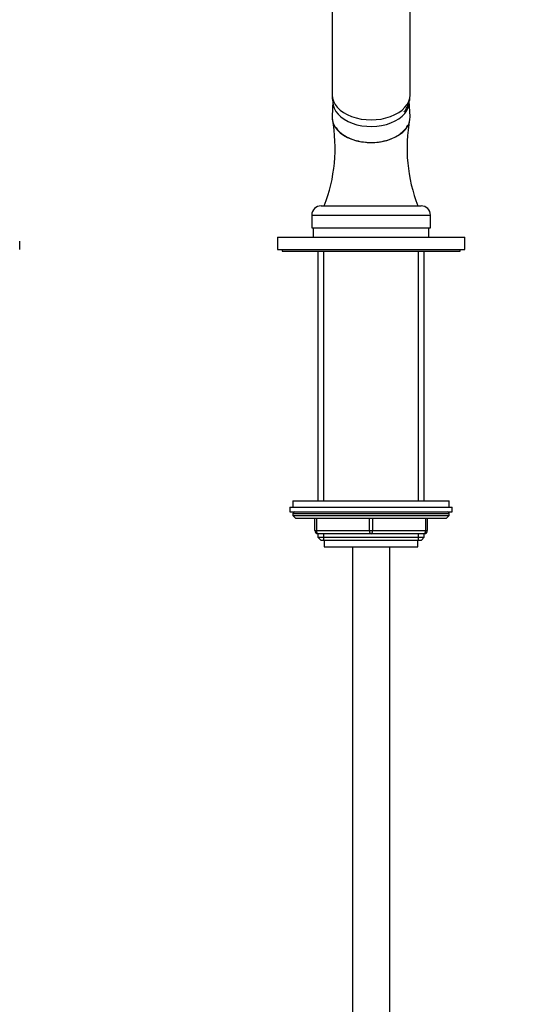
# Model space of a CAD drawing. Units: millimetres. Extents: x -450 to 1904, y 0 to 1578.
# Drawn here: x 788 to 954, y 683 to 998 of the extents above; entities that cross this region are included whole.
import ezdxf
from ezdxf import colors
from ezdxf.entities.mleader import LeaderData, LeaderLine
from ezdxf.math import Vec2, Vec3

# ---------------------------------------------------------------- set-up
doc = ezdxf.new("R2010")
doc.units = ezdxf.units.MM
doc.layers.add('DV1_Défaut', color=7, linetype='Continuous')
doc.layers.add('Défaut', color=7, linetype='Continuous')

# ---------------------------------------------------------------- blocks, each defined once
blk = doc.blocks.new('_DOT')
at = {"color": 0}
blk.add_line((0, 0), (-1, 0), dxfattribs=at)
at = {"color": 0, "const_width": 0.333}
blk.add_lwpolyline([(-0.1665, 0, 1), (0.1665, 0, 1)], format="xyb", close=True, dxfattribs=at)
blk = doc.blocks.new('SE')
at = {"layer": 'DV1_Défaut', "color": 7, "linetype": 'Continuous'}
for p, q in [((888.17, 1041.97), (888.17, 973.72)), ((913.17, 973.72), (913.17, 1041.97)), ((888.43, 971.71), (888.18, 966.74)), ((913.16, 966.74), (912.91, 971.71)), ((884.67, 938.16), (916.67, 938.16)), ((881.67, 935.16), (919.67, 935.16)), ((881.67, 935.16), (881.67, 931.16)), ((919.67, 931.16), (919.67, 935.16)), ((881.67, 931.16), (919.67, 931.16)), ((882.17, 931.16), (882.17, 928.16)), ((919.17, 928.16), (919.17, 931.16)), ((788.17, 924.16), (788.17, 926.86)), ((870.67, 928.16), (930.67, 928.16)), ((870.67, 928.16), (870.67, 924.16)), ((930.67, 924.16), (930.67, 928.16)), ((870.67, 924.16), (930.67, 924.16)), ((872.17, 924.16), (872.17, 923.66)), ((929.17, 923.66), (929.17, 924.16)), ((872.17, 923.66), (929.17, 923.66)), ((883.67, 923.66), (883.67, 843.66)), ((885.53, 843.66), (885.53, 923.66)), ((915.82, 843.66), (915.82, 923.66)), ((917.67, 843.66), (917.67, 923.66)), ((875.67, 843.66), (925.67, 843.66)), ((875.67, 843.66), (875.67, 841.66)), ((925.67, 841.66), (925.67, 843.66)), ((874.67, 841.66), (926.67, 841.66)), ((874.67, 841.66), (874.67, 840.16)), ((874.67, 840.16), (926.67, 840.16)), ((875.67, 839.66), (925.67, 839.66)), ((875.67, 839.66), (875.67, 839.01)), ((875.67, 839.01), (925.67, 839.01)), ((875.67, 839.01), (876.52, 838.16)), ((924.82, 838.16), (925.67, 839.01)), ((925.67, 839.01), (925.67, 839.66)), ((926.67, 840.16), (926.67, 841.66)), ((876.52, 838.16), (924.82, 838.16)), ((882.67, 834.16), (882.67, 838.16)), ((883.17, 838.16), (883.17, 834.16)), ((900.17, 834.16), (900.17, 838.16)), ((901.17, 838.16), (901.17, 834.16)), ((918.17, 834.16), (918.17, 838.16)), ((918.67, 838.16), (918.67, 834.16)), ((882.67, 834.16), (883.17, 834.16)), ((883.17, 834.16), (900.17, 834.16)), ((883.67, 833.16), (883.67, 832.07)), ((900.67, 833.16), (883.67, 833.16)), ((885.53, 831.16), (885.53, 833.16)), ((900.17, 834.16), (901.17, 834.16)), ((917.67, 833.16), (900.67, 833.16)), ((901.17, 834.16), (918.17, 834.16)), ((915.82, 831.16), (915.82, 833.16)), ((917.67, 832.07), (917.67, 833.16)), ((918.17, 834.16), (918.67, 834.16)), ((883.67, 832.07), (917.67, 832.07)), ((883.67, 832.07), (884.58, 831.16)), ((884.58, 831.16), (916.76, 831.16)), ((885.67, 831.16), (885.67, 828.96)), ((915.67, 828.96), (915.67, 831.16)), ((916.76, 831.16), (917.67, 832.07)), ((885.67, 828.96), (915.67, 828.96)), ((894.67, 828.96), (894.67, 517.65)), ((906.67, 517.65), (906.67, 828.96))]:
    blk.add_line(p, q, dxfattribs=at)
for centre, radius, start, end in [((838.3, 956.69), 50.86, 338.632, 10.4916), ((963.04, 956.69), 50.87, 169.5129, 201.3654), ((884.67, 935.16), 3, 90, 180), ((916.67, 935.16), 3, 0, 90), ((876.17, 839.66), 0.5, 90, 180), ((925.17, 839.66), 0.5, 0, 90), ((883.67, 834.16), 1, 180, 270), ((917.67, 834.16), 1, 270, 0)]:
    blk.add_arc(centre, radius, start, end, dxfattribs=at)
for centre, major_axis, ratio, start_param, end_param in [((900.67, 973.72), (-12.5, 0), 0.642788, 0, 3.141593), ((900.67, 971.46), (-12.25, 0), 0.642788, 6.250907, 6.283185), ((900.67, 971.46), (-12.25, 0), 0.642788, 0, 3.173871), ((900.67, 966.48), (-12.5, 0), 0.642788, 6.250907, 6.283185), ((900.67, 966.48), (-12.5, 0), 0.642788, 0, 3.173871), ((883.67, 834.16), (0, -1), 0.5, 4.712389, 6.283185), ((900.67, 834.16), (0, -1), 0.5, 4.712389, 6.283185), ((900.67, 834.16), (0, -1), 0.5, 0, 1.570796), ((917.67, 834.16), (0, 1), 0.5, 3.141593, 4.712389)]:
    blk.add_ellipse(centre, major_axis=major_axis, ratio=ratio, start_param=start_param, end_param=end_param, dxfattribs=at)
for points, knots in [([(888.19, 973.67), (888.21, 973.11), (888.25, 972.31), (888.45, 971.47), (888.56, 971.13)], [0, 0, 0, 0, 0.587528, 1, 1, 1, 1]), ([(911.26, 968.22), (911.47, 968.49), (911.97, 969.22), (912.61, 970.51), (913.09, 972.11), (913.13, 973.11), (913.15, 973.68)], [0, 0, 0, 0, 0.169756, 0.455188, 0.736055, 1, 1, 1, 1]), ([(889.47, 963.09), (890.07, 962.25), (890.89, 961.49), (893.06, 960.07), (894.41, 959.48), (896.67, 958.86), (897.44, 958.71), (899.03, 958.5), (899.86, 958.44), (902.29, 958.44), (903.92, 958.66), (906.91, 959.47), (908.29, 960.07), (910.56, 961.56), (911.48, 962.45), (912.23, 963.62), (912.35, 963.83), (912.45, 964.04)], [0, 0, 0, 0, 0.1446045, 0.1446045, 0.3088147, 0.3088147, 0.3909197, 0.3909197, 0.4730248, 0.4730248, 0.6372349, 0.6372349, 0.8014451, 0.8014451, 0.9656552, 0.9656552, 1, 1, 1, 1])]:
    blk.add_open_spline(points, degree=3, knots=knots, dxfattribs=at)

msp = doc.modelspace()

# ---------------------------------------------------------------- block references
at = {"layer": 'Défaut'}
msp.add_blockref('SE', (0, 0), dxfattribs=at)

# ---------------------------------------------------------------- leaders
at = {"layer": 'Défaut', "color": 7, "linetype": 'Continuous'}
ml = msp.add_multileader_mtext('Standard', dxfattribs=at)
ml.set_content('{\\pxsm0.9;\\fSolid Edge ISO|b1||i0||c0|p34;\\W1.;18/10/2021\\P}', color=256)
ml.set_leader_properties()
ml.set_arrow_properties(name='DOT')
ml.build(insert=Vec2(0, 0))
ml.multileader.update_dxf_attribs({"leader_type": 0, "dogleg_length": 0, "arrow_head_size": 12})
ctx = ml.context
ctx.base_point, ctx.char_height, ctx.arrow_head_size, ctx.landing_gap_size = Vec3(1303.11, 1570.66), 12, 12, 4.2
notes = []
notes.append((ctx, [(0, (0, 0, 0), (0, 0), (1, 0), 1, [])]))
ctx.mtext.insert = Vec3(1305.11, 1576.78)
for ctx, leaders in notes:
    for number, flags, end, landing, length, lines in leaders:
        leader = LeaderData()
        leader.index, (leader.has_last_leader_line, leader.has_dogleg_vector, leader.attachment_direction) = number, flags
        leader.last_leader_point, leader.dogleg_vector, leader.dogleg_length = Vec3(end), Vec3(landing), length
        for number, points, colour, breaks in lines:
            line = LeaderLine()
            line.index, line.vertices, line.color, line.breaks = number, Vec3.list(points), colors.encode_raw_color(colour), breaks
            leader.lines.append(line)
        ctx.leaders.append(leader)

doc.saveas('drawing.dxf')
